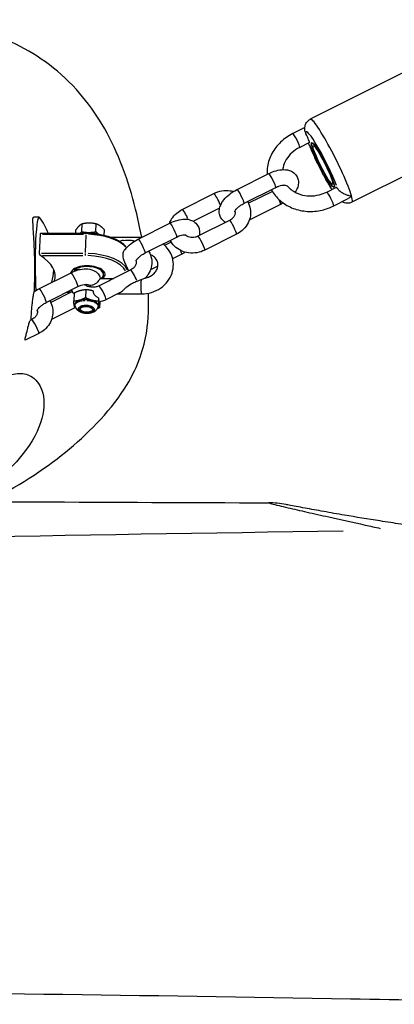
# Model space of a CAD drawing. Units: millimetres. Extents: x -3683 to 4342, y -3635 to 3565.
# Drawn here: x -1317 to -1196, y -432 to -114 of the extents above; entities that cross this region are included whole.
import ezdxf

# ---------------------------------------------------------------- set-up
doc = ezdxf.new("R2010")
doc.units = ezdxf.units.MM
doc.header["$LTSCALE"] = 45
doc.layers.add('SW_Toestellen', color=2, linetype='Continuous')

msp = doc.modelspace()

# ---------------------------------------------------------------- linework, layer by layer
at = {"layer": 'SW_Toestellen'}
for p, q in [((-1181.68, -125.65), (-1223.45, -146.6)), ((-1225.21, -149.29), (-1229.09, -151.23)), ((-1168.23, -152.46), (-1210, -173.42)), ((-1223.74, -154.14), (-1226.85, -155.7)), ((-1247.06, -169.27), (-1236.84, -164.15)), ((-1264.75, -175.7), (-1254.53, -170.57)), ((-1244.82, -173.74), (-1234.6, -168.62)), ((-1235.68, -169.88), (-1243.39, -173.75)), ((-1218.15, -170.11), (-1215.04, -168.55)), ((-1233.03, -174.15), (-1243.13, -179.21)), ((-1215.9, -174.58), (-1211.24, -172.23)), ((-1261.23, -179.53), (-1252.68, -175.24)), ((-1310.95, -178.18), (-1312.7, -178.18)), ((-1297.21, -182.89), (-1297.09, -180.4)), ((-1292.61, -182.89), (-1292.49, -180.4)), ((-1278.97, -185.28), (-1268.75, -180.15)), ((-1249.49, -179.26), (-1259.71, -184.38)), ((-1310.6, -183.74), (-1310.89, -189.9)), ((-1295.81, -183.48), (-1310.38, -183.48)), ((-1309.86, -183.74), (-1296.58, -183.74)), ((-1299.14, -183.48), (-1299.09, -182.3)), ((-1295.86, -184.05), (-1296.12, -189.59)), ((-1289.97, -184.13), (-1289.89, -182.3)), ((-1247.25, -183.72), (-1257.47, -188.85)), ((-1277.98, -184.78), (-1287.73, -184.78)), ((-1276.72, -189.75), (-1266.5, -184.62)), ((-1268.29, -186.24), (-1270.46, -187.33)), ((-1296.87, -189.9), (-1310.15, -189.9)), ((-1309.81, -190.58), (-1296.84, -190.58)), ((-1264.94, -190.15), (-1267.86, -191.62)), ((-1310.87, -201.28), (-1300.65, -196.16)), ((-1290.16, -196.75), (-1290.14, -196.31)), ((-1281.4, -195.26), (-1288, -198.57)), ((-1272.65, -194.02), (-1275.03, -195.22)), ((-1291.23, -197.98), (-1286.81, -197.98)), ((-1308.63, -205.75), (-1298.41, -200.62)), ((-1300.19, -202.25), (-1307.2, -205.76)), ((-1300.74, -202.52), (-1302.19, -202.52)), ((-1300.69, -202.46), (-1301.99, -202.46)), ((-1299.66, -202.75), (-1299.78, -205.24)), ((-1295.86, -201.66), (-1295.97, -204.15)), ((-1284.96, -202.64), (-1289.37, -204.86)), ((-1285.63, -202.98), (-1277.91, -202.98)), ((-1291.77, -204.26), (-1291.81, -205.24)), ((-1291.37, -205.58), (-1291.46, -207.44)), ((-1299.41, -207.45), (-1306.93, -211.22)), ((-1297.4, -208.39), (-1297.81, -208.05)), ((-1294.04, -208.54), (-1293.6, -208.25)), ((-1313.3, -211.26), (-1313.8, -211.52)), ((-1311.06, -215.73), (-1315.44, -217.93))]:
    msp.add_line(p, q, dxfattribs=at)
for centre, radius, start, end in [((-1331.25, -193), 25.2, 22.1997, 35.7341), ((-1331.25, -193), 25.2, 345.6071, 354.8962), ((-1237.03, -300.39), 30, 79.0465, 89.7926)]:
    msp.add_arc(centre, radius, start, end, dxfattribs=at)
for centre, major_axis, ratio, start_param, end_param in [((-1216.72, -160.01), (6.73, -13.41), 0.107616, 0.15708, 2.984513), ((-1227.97, -153.47), (-1.12, 2.23), 0.107616, 3.298672, 6.126106), ((-1219.39, -161.35), (-5.38, 10.73), 0.107616, 3.992365, 6.459195), ((-1224.86, -151.91), (1.12, -2.23), 0.107616, 0, 1.783685), ((-1219.39, -161.35), (-5.38, 10.73), 0.107616, 0.87414, 2.267453), ((-1235.72, -166.38), (1.12, -2.23), 0.107616, 0.15708, 2.984513), ((-1253.41, -172.81), (-1.12, 2.23), 0.107616, 3.981454, 6.162042), ((-1245.94, -171.51), (1.12, -2.23), 0.107616, 0.15708, 2.984513), ((-1217.02, -172.34), (1.12, -2.23), 0.107616, 0.15708, 2.984513), ((-1213.91, -170.78), (-1.12, 2.23), 0.107616, 5.526282, 6.283185), ((-1234.15, -171.91), (1.12, -2.23), 0.107616, 0.062398, 1.185571), ((-1310.95, -193), (0, 14.82), 0.087156, 6.162635, 8.498579), ((-1263.63, -177.94), (-1.12, 2.23), 0.107616, 4.283658, 6.177947), ((-1267.63, -182.39), (1.12, -2.23), 0.107616, 0.15708, 2.984513), ((-1248.37, -181.49), (-1.12, 2.23), 0.107616, 3.298672, 6.126106), ((-1294.62, -185.08), (-3.9, 0.18), 0.473568, 4.063197, 5.337452), ((-1295.81, -183.98), (0, 0.5), 0.087156, 0.05377, 1.021634), ((-1294.85, -189.92), (12.99, -0.61), 0.473568, 0.462459, 1.606364), ((-1277.84, -187.51), (1.12, -2.23), 0.107616, 0.15708, 2.984513), ((-1258.59, -186.62), (1.12, -2.23), 0.107616, 0.15708, 2.984513), ((-1328.17, -196.52), (22.45, -1.06), 0.473568, 6.166239, 6.972227), ((-1296.1, -190.14), (0, 0.5), 0.087156, 1.153944, 2.567661), ((-1295.16, -196.52), (12.49, -0.59), 0.473568, 0.263099, 1.595871), ((-1295.14, -196.08), (12.99, -0.61), 0.473568, 0.236041, 1.594447), ((-1266.06, -187.92), (1.12, -2.23), 0.107616, 0.051526, 0.978999), ((-1295.16, -196.52), (5.49, -0.26), 0.473568, 5.790288, 9.232441), ((-1299.53, -198.39), (1.12, -2.23), 0.107616, 0.15708, 2.984513), ((-1295.14, -196.08), (4.99, -0.24), 0.473568, 2.650517, 2.745625), ((-1295.16, -196.52), (4.99, -0.24), 0.473568, 5.72139, 8.982713), ((-1295.14, -196.08), (4.99, -0.24), 0.473568, 0, 0.491076), ((-1280.27, -197.49), (-1.12, 2.23), 0.107616, 4.104191, 6.168501), ((-1295.34, -200.48), (-2.34, 2.45), 0.210449, 4.398658, 4.656592), ((-1277.91, -200.48), (0, -2.5), 0.087156, 3.835956, 6.154384), ((-1309.75, -203.52), (1.12, -2.23), 0.107616, 0.15708, 2.984513), ((-1290.49, -202.62), (1.12, -2.23), 0.107616, 0.154449, 2.934527), ((-1295.63, -206.64), (3.9, -0.18), 0.473568, 5.946791, 9.761172), ((-1295.99, -204.92), (0, -0.6), 0.087866, 1.36076, 1.782143), ((-1295.69, -207.93), (-2.58, 0.12), 0.473568, 0.071895, 3.069697), ((-1295.68, -207.52), (-2.5, 0.12), 0.473568, 0.082509, 0.567686), ((-1295.68, -207.52), (2.5, -0.12), 0.473568, 5.715499, 6.200676), ((-1312.18, -213.5), (-1.12, 2.23), 0.107616, 3.298672, 6.126106)]:
    msp.add_ellipse(centre, major_axis=major_axis, ratio=ratio, start_param=start_param, end_param=end_param, dxfattribs=at)
for centre, major_axis, ratio in [((-1219.39, -161.35), (3.63, -7.24), 0.107616), ((-1219.39, -161.35), (3.59, -7.15), 0.107616), ((-1219.39, -161.35), (3.14, -6.26), 0.107616), ((-1295.7, -207.96), (2.62, -0.12), 0.473568), ((-1295.7, -207.96), (2, -0.09), 0.473568)]:
    msp.add_ellipse(centre, major_axis=major_axis, ratio=ratio, dxfattribs=at)
for points, knots in [([(-1277.84, -184.71), (-1279.23, -177.25), (-1281.55, -167.73), (-1288.93, -150.27), (-1293.45, -143.05), (-1305.22, -130.13), (-1312.36, -125.22), (-1329.5, -117.23), (-1339.58, -115.16), (-1351.66, -114.52), (-1354.01, -114.49), (-1356.31, -114.54)], [49.705148, 49.705148, 49.705148, 49.705148, 52.021379, 52.021379, 54.198253, 54.198253, 56.705086, 56.705086, 59.945614, 59.945614, 60.748107, 60.748107, 60.748107, 60.748107]), ([(-1225.16, -150.46), (-1225.2, -150.21), (-1225.23, -149.94), (-1225.22, -149.39), (-1225.21, -149.14), (-1225.07, -148.51), (-1224.96, -148.11), (-1224.44, -147.35), (-1224.15, -147.04), (-1223.68, -146.73), (-1223.57, -146.66), (-1223.45, -146.6)], [4.9054136, 4.9054136, 4.9054136, 4.9054136, 5.0180381, 5.0180381, 5.0924023, 5.0924023, 5.1661761, 5.1661761, 5.2122731, 5.2122731, 5.2257798, 5.2257798, 5.2257798, 5.2257798]), ([(-1229.09, -151.23), (-1230.53, -151.96), (-1231.86, -152.89), (-1234.15, -155.07), (-1235.1, -156.32), (-1236.54, -159), (-1237.02, -160.43), (-1237.37, -162.72), (-1237.41, -163.57), (-1237.36, -164.41)], [6.283185, 6.283185, 6.283185, 6.283185, 6.614144, 6.614144, 6.941597, 6.941597, 7.261605, 7.261605, 7.44511, 7.44511, 7.44511, 7.44511]), ([(-1225.16, -150.46), (-1225.15, -150.53), (-1225.13, -150.6), (-1225.07, -150.88), (-1224.98, -151.1), (-1224.86, -151.32), (-1224.86, -151.32), (-1224.86, -151.32)], [-1.3323662, -1.3323662, -1.3323662, -1.3323662, -1.3075212, -1.3075212, -1.2304676, -1.2304676, -1.2301932, -1.2301932, -1.2301932, -1.2301932]), ([(-1216.48, -169.27), (-1216.83, -168.71), (-1217.2, -168.11), (-1218.19, -166.41), (-1218.83, -165.26), (-1220.08, -162.89), (-1220.7, -161.66), (-1221.87, -159.25), (-1222.42, -158.06), (-1223.32, -155.99), (-1223.69, -155.1), (-1224, -154.28)], [2.914589, 2.914589, 2.914589, 2.914589, 3.122856, 3.122856, 3.459536, 3.459536, 3.788877, 3.788877, 4.117766, 4.117766, 4.395378, 4.395378, 4.395378, 4.395378]), ([(-1226.85, -155.7), (-1227.78, -156.17), (-1228.63, -156.75), (-1230.1, -158.09), (-1230.73, -158.85), (-1231.7, -160.48), (-1232.04, -161.34), (-1232.27, -162.43), (-1232.3, -162.66), (-1232.33, -162.88)], [6.283185, 6.283185, 6.283185, 6.283185, 6.58671, 6.58671, 6.893632, 6.893632, 7.209567, 7.209567, 7.291589, 7.291589, 7.291589, 7.291589]), ([(-1236.84, -164.15), (-1236.08, -163.76), (-1235.29, -163.45), (-1233.67, -163.01), (-1232.84, -162.87), (-1231.2, -162.88), (-1230.36, -163.01), (-1229.03, -163.66), (-1228.51, -164.04), (-1227.81, -164.94), (-1227.58, -165.39), (-1227.29, -166.34), (-1227.25, -166.83), (-1227.31, -167.87), (-1227.45, -168.4), (-1227.83, -169.35), (-1228.06, -169.78), (-1228.32, -170.18)], [3.141593, 3.141593, 3.141593, 3.141593, 3.51042, 3.51042, 3.892661, 3.892661, 4.272767, 4.272767, 4.518496, 4.518496, 4.70647, 4.70647, 4.899957, 4.899957, 5.143917, 5.143917, 5.367271, 5.367271, 5.367271, 5.367271]), ([(-1234.6, -168.62), (-1234.25, -168.44), (-1233.9, -168.29), (-1233.24, -168.07), (-1232.93, -167.99), (-1232.42, -167.89), (-1232.21, -167.88), (-1231.91, -167.88), (-1231.81, -167.89), (-1231.74, -167.9), (-1231.72, -167.91), (-1231.72, -167.91)], [3.141593, 3.141593, 3.141593, 3.141593, 3.404652, 3.404652, 3.656434, 3.656434, 3.885638, 3.885638, 4.08692, 4.08692, 4.169255, 4.169255, 4.169255, 4.169255]), ([(-1230.51, -168.5), (-1230.54, -168.46), (-1230.58, -168.43), (-1230.75, -168.28), (-1230.93, -168.19), (-1231.32, -168.04), (-1231.51, -167.97), (-1231.72, -167.91)], [0.0569705, 0.0569705, 0.0569705, 0.0569705, 0.0824356, 0.0824356, 0.1639285, 0.1639285, 0.2333638, 0.2333638, 0.2333638, 0.2333638]), ([(-1254.53, -170.57), (-1253.73, -170.17), (-1252.87, -169.89), (-1251.1, -169.59), (-1250.19, -169.57), (-1248.93, -169.73), (-1248.56, -169.81), (-1248.19, -169.91)], [0, 0, 0, 0, 0.3395717, 0.3395717, 0.6799468, 0.6799468, 0.8240505, 0.8240505, 0.8240505, 0.8240505]), ([(-1250.77, -179.9), (-1251.22, -179.65), (-1251.64, -179.3), (-1252.29, -178.49), (-1252.52, -178.03), (-1252.8, -177.08), (-1252.85, -176.59), (-1252.79, -175.55), (-1252.65, -175.02), (-1252.17, -173.82), (-1251.78, -173.2), (-1250.78, -171.94), (-1250.14, -171.33), (-1248.77, -170.25), (-1248.03, -169.78), (-1247.2, -169.34), (-1247.13, -169.31), (-1247.06, -169.27)], [1.1667, 1.1667, 1.1667, 1.1667, 1.376904, 1.376904, 1.564877, 1.564877, 1.758365, 1.758365, 2.002325, 2.002325, 2.345668, 2.345668, 2.735862, 2.735862, 3.10865, 3.10865, 3.141593, 3.141593, 3.141593, 3.141593]), ([(-1236, -169.32), (-1235.88, -169.55), (-1235.75, -169.78), (-1234.87, -171.2), (-1233.92, -172.28), (-1231.67, -174.1), (-1230.36, -174.84), (-1227.52, -175.92), (-1225.98, -176.24), (-1222.82, -176.43), (-1221.2, -176.29), (-1218.34, -175.62), (-1217.09, -175.17), (-1215.9, -174.58)], [7.819362, 7.819362, 7.819362, 7.819362, 7.87683, 7.87683, 8.183977, 8.183977, 8.499551, 8.499551, 8.823862, 8.823862, 9.153506, 9.153506, 9.424778, 9.424778, 9.424778, 9.424778]), ([(-1230.51, -168.5), (-1230.14, -168.89), (-1229.73, -169.26), (-1228.51, -170.14), (-1227.62, -170.58), (-1225.7, -171.18), (-1224.68, -171.34), (-1222.61, -171.38), (-1221.56, -171.26), (-1219.71, -170.79), (-1218.91, -170.49), (-1218.15, -170.11)], [8.046969, 8.046969, 8.046969, 8.046969, 8.238865, 8.238865, 8.561701, 8.561701, 8.871438, 8.871438, 9.175851, 9.175851, 9.424778, 9.424778, 9.424778, 9.424778]), ([(-1214.56, -169.07), (-1214.51, -169.16), (-1214.43, -169.26), (-1214.21, -169.51), (-1214.03, -169.68), (-1213.59, -170.02), (-1213.33, -170.2), (-1212.7, -170.58), (-1212.33, -170.76), (-1211.65, -171.04), (-1211.33, -171.14), (-1210.73, -171.28), (-1210.44, -171.32), (-1210.16, -171.33), (-1210.16, -171.33), (-1210.15, -171.33)], [-0.5723008, -0.5723008, -0.5723008, -0.5723008, -0.5251744, -0.5251744, -0.4460676, -0.4460676, -0.3504565, -0.3504565, -0.2237178, -0.2237178, -0.1133492, -0.1133492, 0, 0, 0.0010005, 0.0010005, 0.0010005, 0.0010005]), ([(-1210.15, -171.33), (-1210.16, -171.33), (-1210.16, -171.34), (-1210.36, -171.58), (-1210.58, -171.8), (-1210.95, -172.07), (-1211.09, -172.16), (-1211.24, -172.23)], [-1.8368862, -1.8368862, -1.8368862, -1.8368862, -1.8358857, -1.8358857, -1.7225364, -1.7225364, -1.6580455, -1.6580455, -1.6580455, -1.6580455]), ([(-1247.83, -176.45), (-1247.83, -176.45), (-1247.83, -176.45), (-1247.83, -176.43), (-1247.81, -176.37), (-1247.72, -176.19), (-1247.65, -176.06), (-1247.43, -175.76), (-1247.29, -175.58), (-1246.91, -175.18), (-1246.67, -174.96), (-1246.12, -174.53), (-1245.8, -174.3), (-1245.26, -173.97), (-1245.04, -173.85), (-1244.82, -173.74)], [1.850747, 1.850747, 1.850747, 1.850747, 1.888651, 1.888651, 2.07216, 2.07216, 2.264578, 2.264578, 2.480115, 2.480115, 2.719721, 2.719721, 2.976658, 2.976658, 3.141593, 3.141593, 3.141593, 3.141593]), ([(-1243.71, -173.18), (-1243.57, -173.4), (-1243.45, -173.62), (-1243.01, -174.55), (-1242.8, -175.31), (-1242.65, -176.86), (-1242.71, -177.65), (-1243.07, -179.18), (-1243.39, -179.93), (-1244.26, -181.34), (-1244.82, -181.98), (-1246, -183), (-1246.61, -183.4), (-1247.25, -183.72)], [1.548777, 1.548777, 1.548777, 1.548777, 1.645382, 1.645382, 1.941825, 1.941825, 2.238503, 2.238503, 2.545842, 2.545842, 2.868201, 2.868201, 3.141593, 3.141593, 3.141593, 3.141593]), ([(-1232.16, -173.67), (-1232.38, -173.8), (-1232.6, -173.92), (-1232.9, -174.08), (-1232.97, -174.11), (-1233.03, -174.15)], [6.1402911, 6.1402911, 6.1402911, 6.1402911, 6.2502431, 6.2502431, 6.2831853, 6.2831853, 6.2831853, 6.2831853]), ([(-1210, -173.42), (-1210.32, -173.58), (-1210.67, -173.68), (-1211.35, -173.77), (-1211.67, -173.75), (-1212.27, -173.65), (-1212.53, -173.56), (-1212.93, -173.38), (-1213.07, -173.3), (-1213.2, -173.22)], [2.0841872, 2.0841872, 2.0841872, 2.0841872, 2.1213934, 2.1213934, 2.1623272, 2.1623272, 2.2137121, 2.2137121, 2.257808, 2.257808, 2.257808, 2.257808]), ([(-1268.87, -180.21), (-1268.69, -179.72), (-1268.46, -179.25), (-1267.74, -178.09), (-1267.18, -177.44), (-1266, -176.42), (-1265.39, -176.02), (-1264.75, -175.7)], [5.4879719, 5.4879719, 5.4879719, 5.4879719, 5.687435, 5.687435, 6.0097938, 6.0097938, 6.2831853, 6.2831853, 6.2831853, 6.2831853]), ([(-1247.76, -176.27), (-1247.67, -176.58), (-1247.67, -176.92), (-1247.83, -177.56), (-1247.96, -177.86), (-1248.33, -178.37), (-1248.54, -178.6), (-1249.01, -178.98), (-1249.24, -179.13), (-1249.49, -179.26)], [1.7921, 1.7921, 1.7921, 1.7921, 2.255966, 2.255966, 2.607153, 2.607153, 2.901046, 2.901046, 3.141593, 3.141593, 3.141593, 3.141593]), ([(-1312.45, -202.21), (-1312.43, -201.39), (-1312.41, -200.49), (-1312.35, -197.81), (-1312.33, -195.92), (-1312.35, -192.12), (-1312.4, -190.25), (-1312.54, -186.8), (-1312.63, -185.23), (-1312.8, -182.59), (-1312.87, -181.5), (-1312.96, -179.54), (-1312.96, -178.8), (-1312.85, -178.33), (-1312.82, -178.26), (-1312.77, -178.19), (-1312.74, -178.18), (-1312.71, -178.18), (-1312.71, -178.18), (-1312.7, -178.18)], [-8.387248, -8.387248, -8.387248, -8.387248, -8.069564, -8.069564, -7.487713, -7.487713, -6.926653, -6.926653, -6.398127, -6.398127, -5.91474, -5.91474, -5.324486, -5.324486, -5.157514, -5.157514, -5.066044, -5.066044, -5.047524, -5.047524, -5.047524, -5.047524]), ([(-1268.75, -180.15), (-1267.98, -179.77), (-1267.19, -179.46), (-1265.57, -179.01), (-1264.75, -178.88), (-1263.1, -178.88), (-1262.26, -179.01), (-1260.93, -179.67), (-1260.42, -180.05), (-1259.71, -180.94), (-1259.48, -181.39), (-1259.2, -182.34), (-1259.15, -182.83), (-1259.2, -183.6), (-1259.24, -183.9), (-1259.32, -184.18)], [3.141593, 3.141593, 3.141593, 3.141593, 3.51042, 3.51042, 3.892661, 3.892661, 4.272767, 4.272767, 4.518496, 4.518496, 4.70647, 4.70647, 4.899957, 4.899957, 5.030138, 5.030138, 5.030138, 5.030138]), ([(-1310.38, -183.48), (-1310.42, -183.48), (-1310.45, -183.49), (-1310.51, -183.52), (-1310.54, -183.55), (-1310.58, -183.63), (-1310.6, -183.69), (-1310.6, -183.74)], [0.11097509, 0.11097509, 0.11097509, 0.11097509, 0.12899578, 0.12899578, 0.14770303, 0.14770303, 0.16641029, 0.16641029, 0.16641029, 0.16641029]), ([(-1282.75, -187.97), (-1283.09, -187.53), (-1283.52, -187.1), (-1284.82, -186.1), (-1285.79, -185.55), (-1288.01, -184.64), (-1289.25, -184.27), (-1291.86, -183.73), (-1293.24, -183.57), (-1295.01, -183.49), (-1295.41, -183.48), (-1295.81, -183.48)], [4.992535, 4.992535, 4.992535, 4.992535, 5.207064, 5.207064, 5.536684, 5.536684, 5.864492, 5.864492, 6.189894, 6.189894, 6.283185, 6.283185, 6.283185, 6.283185]), ([(-1266.5, -184.62), (-1266.15, -184.44), (-1265.8, -184.3), (-1265.14, -184.07), (-1264.83, -183.99), (-1264.32, -183.9), (-1264.11, -183.88), (-1263.81, -183.88), (-1263.71, -183.89), (-1263.63, -183.91), (-1263.62, -183.91), (-1263.62, -183.91)], [3.141593, 3.141593, 3.141593, 3.141593, 3.404652, 3.404652, 3.656434, 3.656434, 3.885638, 3.885638, 4.08692, 4.08692, 4.185179, 4.185179, 4.185179, 4.185179]), ([(-1259.71, -184.38), (-1260, -184.53), (-1260.31, -184.64), (-1260.94, -184.78), (-1261.26, -184.82), (-1261.89, -184.81), (-1262.19, -184.77), (-1262.76, -184.62), (-1263.02, -184.51), (-1263.49, -184.23), (-1263.69, -184.06), (-1263.84, -183.88)], [3.141593, 3.141593, 3.141593, 3.141593, 3.413787, 3.413787, 3.684966, 3.684966, 3.958722, 3.958722, 4.241757, 4.241757, 4.549738, 4.549738, 4.549738, 4.549738]), ([(-1283.7, -185.71), (-1283.74, -185.72), (-1283.78, -185.73), (-1284.23, -185.8), (-1284.64, -185.9), (-1285.04, -186.02)], [-0.3146235, -0.3146235, -0.3146235, -0.3146235, -0.3029578, -0.3029578, -0.1794402, -0.1794402, -0.1794402, -0.1794402]), ([(-1283.73, -189.32), (-1283.57, -189.08), (-1283.4, -188.84), (-1282.68, -187.95), (-1282.05, -187.34), (-1280.67, -186.26), (-1279.94, -185.78), (-1279.1, -185.35), (-1279.03, -185.31), (-1278.97, -185.28)], [2.2110015, 2.2110015, 2.2110015, 2.2110015, 2.3456677, 2.3456677, 2.7358623, 2.7358623, 3.1086505, 3.1086505, 3.1415927, 3.1415927, 3.1415927, 3.1415927]), ([(-1283.7, -185.71), (-1282.87, -185.59), (-1282.03, -185.58), (-1280.83, -185.74), (-1280.46, -185.81), (-1280.1, -185.91)], [0.3635826, 0.3635826, 0.3635826, 0.3635826, 0.6799468, 0.6799468, 0.8240505, 0.8240505, 0.8240505, 0.8240505]), ([(-1277.91, -202.98), (-1276.83, -202.98), (-1275.74, -202.82), (-1273.67, -202.19), (-1272.68, -201.72), (-1270.92, -200.52), (-1270.13, -199.79), (-1268.87, -198.15), (-1268.38, -197.25), (-1267.75, -195.36), (-1267.6, -194.38), (-1267.65, -192.47), (-1267.83, -191.53), (-1268.51, -189.75), (-1269, -188.93), (-1270.03, -187.71), (-1270.49, -187.27), (-1271, -186.87)], [3.141593, 3.141593, 3.141593, 3.141593, 3.476957, 3.476957, 3.812508, 3.812508, 4.143622, 4.143622, 4.465129, 4.465129, 4.774399, 4.774399, 5.075527, 5.075527, 5.377638, 5.377638, 5.579664, 5.579664, 5.579664, 5.579664]), ([(-1257.47, -188.85), (-1258.27, -189.25), (-1259.13, -189.54), (-1260.9, -189.84), (-1261.81, -189.86), (-1263.57, -189.63), (-1264.42, -189.38), (-1265.97, -188.63), (-1266.67, -188.14), (-1267.81, -187), (-1268.27, -186.36), (-1268.61, -185.67)], [3.141593, 3.141593, 3.141593, 3.141593, 3.481164, 3.481164, 3.821539, 3.821539, 4.156664, 4.156664, 4.47969, 4.47969, 4.772893, 4.772893, 4.772893, 4.772893]), ([(-1310.89, -189.9), (-1310.89, -189.95), (-1310.88, -190.02), (-1310.85, -190.14), (-1310.83, -190.21), (-1310.77, -190.33), (-1310.72, -190.39), (-1310.63, -190.5), (-1310.58, -190.55), (-1310.53, -190.58)], [0.33280761, 0.33280761, 0.33280761, 0.33280761, 0.35151486, 0.35151486, 0.37022211, 0.37022211, 0.39330034, 0.39330034, 0.41637857, 0.41637857, 0.41637857, 0.41637857]), ([(-1283.73, -189.32), (-1283.73, -189.33), (-1283.73, -189.33), (-1283.81, -189.47), (-1283.88, -189.64), (-1283.95, -190.07), (-1283.96, -190.34), (-1283.92, -190.93), (-1283.86, -191.27), (-1283.68, -191.96), (-1283.56, -192.33), (-1283.23, -193.14), (-1283.02, -193.58), (-1282.63, -194.38), (-1282.48, -194.7), (-1282.27, -195.22), (-1282.21, -195.45), (-1282.16, -195.65)], [-1.453469, -1.453469, -1.453469, -1.453469, -1.449899, -1.449899, -1.323995, -1.323995, -1.186953, -1.186953, -1.033044, -1.033044, -0.865669, -0.865669, -0.676736, -0.676736, -0.52104, -0.52104, -0.390737, -0.390737, -0.390737, -0.390737]), ([(-1279.73, -192.46), (-1279.73, -192.46), (-1279.73, -192.46), (-1279.73, -192.43), (-1279.71, -192.37), (-1279.62, -192.19), (-1279.55, -192.07), (-1279.34, -191.77), (-1279.19, -191.58), (-1278.81, -191.19), (-1278.57, -190.97), (-1278.02, -190.53), (-1277.71, -190.31), (-1277.16, -189.98), (-1276.94, -189.86), (-1276.72, -189.75)], [1.850747, 1.850747, 1.850747, 1.850747, 1.888651, 1.888651, 2.07216, 2.07216, 2.264578, 2.264578, 2.480115, 2.480115, 2.719721, 2.719721, 2.976658, 2.976658, 3.141593, 3.141593, 3.141593, 3.141593]), ([(-1276.74, -197.86), (-1276.62, -197.84), (-1276.51, -197.81), (-1275.9, -197.66), (-1275.43, -197.47), (-1274.57, -196.98), (-1274.18, -196.69), (-1273.52, -196.03), (-1273.25, -195.66), (-1272.83, -194.87), (-1272.7, -194.45), (-1272.59, -193.56), (-1272.63, -193.1), (-1272.9, -192.2), (-1273.15, -191.75), (-1273.8, -191.01), (-1274.19, -190.69), (-1274.79, -190.36), (-1274.93, -190.29), (-1275.09, -190.22)], [3.363756, 3.363756, 3.363756, 3.363756, 3.430704, 3.430704, 3.719366, 3.719366, 4.011401, 4.011401, 4.313764, 4.313764, 4.640744, 4.640744, 5.011702, 5.011702, 5.397745, 5.397745, 5.73399, 5.73399, 5.837605, 5.837605, 5.837605, 5.837605]), ([(-1275.61, -189.19), (-1275.48, -189.4), (-1275.36, -189.63), (-1274.92, -190.56), (-1274.71, -191.32), (-1274.55, -192.87), (-1274.61, -193.65), (-1274.97, -195.19), (-1275.29, -195.94), (-1275.98, -197.06), (-1276.29, -197.47), (-1276.64, -197.84)], [1.548777, 1.548777, 1.548777, 1.548777, 1.645382, 1.645382, 1.941825, 1.941825, 2.238503, 2.238503, 2.545842, 2.545842, 2.741001, 2.741001, 2.741001, 2.741001]), ([(-1263.8, -189.52), (-1264.11, -189.71), (-1264.42, -189.88), (-1264.8, -190.08), (-1264.87, -190.12), (-1264.94, -190.15)], [6.0970152, 6.0970152, 6.0970152, 6.0970152, 6.2502431, 6.2502431, 6.2831853, 6.2831853, 6.2831853, 6.2831853]), ([(-1279.66, -192.28), (-1279.58, -192.59), (-1279.57, -192.93), (-1279.73, -193.57), (-1279.87, -193.86), (-1280.23, -194.38), (-1280.45, -194.61), (-1280.91, -194.98), (-1281.14, -195.13), (-1281.4, -195.26)], [1.7921, 1.7921, 1.7921, 1.7921, 2.255966, 2.255966, 2.607153, 2.607153, 2.901046, 2.901046, 3.141593, 3.141593, 3.141593, 3.141593]), ([(-1300.53, -195.77), (-1300.58, -195.82), (-1300.62, -195.88), (-1300.67, -195.96), (-1300.68, -195.99), (-1300.7, -196.02)], [1.45420465, 1.45420465, 1.45420465, 1.45420465, 1.49083421, 1.49083421, 1.50929646, 1.50929646, 1.50929646, 1.50929646]), ([(-1300.65, -196.16), (-1299.88, -195.77), (-1299.09, -195.46), (-1297.47, -195.01), (-1296.65, -194.88), (-1295, -194.89), (-1294.16, -195.02), (-1292.83, -195.67), (-1292.32, -196.05), (-1291.61, -196.94), (-1291.38, -197.4), (-1291.23, -197.9), (-1291.22, -197.94), (-1291.21, -197.98)], [3.141593, 3.141593, 3.141593, 3.141593, 3.51042, 3.51042, 3.892661, 3.892661, 4.272767, 4.272767, 4.518496, 4.518496, 4.70647, 4.70647, 4.721439, 4.721439, 4.721439, 4.721439]), ([(-1299.7, -194.95), (-1299.9, -195.11), (-1300.12, -195.31), (-1300.39, -195.6), (-1300.46, -195.69), (-1300.53, -195.77)], [-2.5123466, -2.5123466, -2.5123466, -2.5123466, -2.3699588, -2.3699588, -2.3127322, -2.3127322, -2.3127322, -2.3127322]), ([(-1297.86, -195.13), (-1298.05, -195.12), (-1298.25, -195.12), (-1298.76, -195.13), (-1299.15, -195.18), (-1299.51, -195.26), (-1299.57, -195.28), (-1299.62, -195.29)], [1.1454913, 1.1454913, 1.1454913, 1.1454913, 1.1984598, 1.1984598, 1.3014517, 1.3014517, 1.321429, 1.321429, 1.321429, 1.321429]), ([(-1298.41, -200.62), (-1298.06, -200.45), (-1297.7, -200.3), (-1297.04, -200.07), (-1296.73, -200), (-1296.22, -199.9), (-1296.01, -199.89), (-1295.71, -199.88), (-1295.61, -199.9), (-1295.54, -199.91), (-1295.52, -199.92), (-1295.52, -199.92)], [3.141593, 3.141593, 3.141593, 3.141593, 3.404652, 3.404652, 3.656434, 3.656434, 3.885638, 3.885638, 4.08692, 4.08692, 4.185179, 4.185179, 4.185179, 4.185179]), ([(-1294.13, -200.77), (-1294.26, -200.75), (-1294.4, -200.74), (-1294.7, -200.7), (-1294.87, -200.68), (-1295.21, -200.6), (-1295.37, -200.54), (-1295.74, -200.37), (-1295.91, -200.25), (-1296.13, -200.05), (-1296.19, -199.98), (-1296.25, -199.91)], [-6.1795896, -6.1795896, -6.1795896, -6.1795896, -6.1149147, -6.1149147, -6.0378115, -6.0378115, -5.9594473, -5.9594473, -5.8532589, -5.8532589, -5.8069985, -5.8069985, -5.8069985, -5.8069985]), ([(-1295.52, -199.92), (-1295.36, -199.97), (-1295.19, -200.02), (-1294.91, -200.08), (-1294.8, -200.1), (-1294.7, -200.12)], [1.01973005, 1.01973005, 1.01973005, 1.01973005, 1.07627086, 1.07627086, 1.10972934, 1.10972934, 1.10972934, 1.10972934]), ([(-1294.7, -200.12), (-1294.41, -200.16), (-1294.13, -200.15), (-1293.49, -200.05), (-1293.18, -199.93), (-1292.64, -199.62), (-1292.4, -199.43), (-1291.99, -199.03), (-1291.83, -198.84), (-1291.57, -198.48), (-1291.47, -198.32), (-1291.32, -198.08), (-1291.27, -198), (-1291.24, -197.98), (-1291.23, -197.98), (-1291.23, -197.98)], [-1.1470051, -1.1470051, -1.1470051, -1.1470051, -1.0871122, -1.0871122, -1.0129859, -1.0129859, -0.9391909, -0.9391909, -0.8716489, -0.8716489, -0.8036456, -0.8036456, -0.7314482, -0.7314482, -0.7184294, -0.7184294, -0.7184294, -0.7184294]), ([(-1288, -198.57), (-1288.01, -198.58), (-1288.03, -198.59), (-1288.62, -198.89), (-1289.25, -199.22), (-1290.4, -199.8), (-1291, -200.09), (-1291.6, -200.38)], [0.7719888, 0.7719888, 0.7719888, 0.7719888, 0.7769858, 0.7769858, 0.9773642, 0.9773642, 1.1654114, 1.1654114, 1.1654114, 1.1654114]), ([(-1284.96, -202.64), (-1284.84, -202.58), (-1284.73, -202.52), (-1284.45, -202.33), (-1284.24, -202.15), (-1283.84, -201.79), (-1283.62, -201.57), (-1283.14, -201.11), (-1282.88, -200.87), (-1282.06, -200.2), (-1281.44, -199.82), (-1280.37, -199.29), (-1279.87, -199.07), (-1279.35, -198.88)], [2.5983914, 2.5983914, 2.5983914, 2.5983914, 2.6441413, 2.6441413, 2.7284194, 2.7284194, 2.8286086, 2.8286086, 2.9287978, 2.9287978, 3.1291761, 3.1291761, 3.2876724, 3.2876724, 3.2876724, 3.2876724]), ([(-1279.35, -198.88), (-1279.07, -198.78), (-1278.8, -198.67), (-1278.36, -198.5), (-1278.18, -198.43), (-1278.03, -198.37)], [-0.1741861, -0.1741861, -0.1741861, -0.1741861, -0.1039724, -0.1039724, -0.0536123, -0.0536123, -0.0536123, -0.0536123]), ([(-1278.03, -198.37), (-1277.8, -198.28), (-1277.59, -198.19), (-1277.2, -198.03), (-1277.03, -197.96), (-1276.84, -197.89), (-1276.78, -197.87), (-1276.74, -197.86)], [0.100937, 0.100937, 0.100937, 0.100937, 0.1949639, 0.1949639, 0.308214, 0.308214, 0.3701421, 0.3701421, 0.3701421, 0.3701421]), ([(-1327.84, -270.01), (-1318.13, -265.44), (-1309.53, -259.77), (-1295.66, -248.52), (-1288.48, -241.42), (-1279.3, -227.21), (-1277.39, -221.51), (-1275.9, -213.13), (-1275.45, -208.88), (-1275.7, -202.75)], [23.20239, 23.20239, 23.20239, 23.20239, 30.605913, 30.605913, 37.707965, 37.707965, 43.740944, 43.740944, 47.14033, 47.14033, 47.14033, 47.14033]), ([(-1313.54, -211.38), (-1313.53, -211.1), (-1313.52, -210.74), (-1313.43, -209.28), (-1313.38, -208.59), (-1313.28, -207.39), (-1313.22, -206.79), (-1313.12, -205.88), (-1313.06, -205.41), (-1312.95, -204.56), (-1312.91, -204.2), (-1312.82, -203.58), (-1312.78, -203.33), (-1312.7, -202.91), (-1312.67, -202.75), (-1312.61, -202.46), (-1312.57, -202.35), (-1312.54, -202.28), (-1312.53, -202.26), (-1312.52, -202.26), (-1312.52, -202.25), (-1312.52, -202.25)], [-2.270811, -2.270811, -2.270811, -2.270811, -2.178951, -2.178951, -1.990074, -1.990074, -1.757802, -1.757802, -1.538594, -1.538594, -1.376247, -1.376247, -1.251113, -1.251113, -1.151847, -1.151847, -1.040183, -1.040183, -1.006979, -1.006979, -1.001194, -1.001194, -1.001194, -1.001194]), ([(-1312.52, -202.25), (-1312.05, -201.94), (-1311.57, -201.65), (-1311, -201.35), (-1310.94, -201.32), (-1310.87, -201.28)], [2.8665434, 2.8665434, 2.8665434, 2.8665434, 3.1086505, 3.1086505, 3.1415927, 3.1415927, 3.1415927, 3.1415927]), ([(-1293.5, -202.03), (-1293.5, -202.06), (-1293.5, -202.08), (-1293.52, -202.31), (-1293.47, -202.56), (-1293.28, -203.01), (-1293.09, -203.28), (-1292.65, -203.74), (-1292.3, -203.99), (-1291.92, -204.19), (-1291.85, -204.22), (-1291.77, -204.26)], [0.6585739, 0.6585739, 0.6585739, 0.6585739, 0.6684127, 0.6684127, 0.7359938, 0.7359938, 0.8198, 0.8198, 0.9267518, 0.9267518, 0.9525634, 0.9525634, 0.9525634, 0.9525634]), ([(-1292.28, -200.65), (-1292.36, -200.67), (-1292.44, -200.7), (-1292.78, -200.77), (-1293.04, -200.81), (-1293.29, -200.82)], [3.342867, 3.342867, 3.342867, 3.342867, 3.4137868, 3.4137868, 3.6307588, 3.6307588, 3.6307588, 3.6307588]), ([(-1311.64, -208.46), (-1311.64, -208.46), (-1311.64, -208.46), (-1311.63, -208.44), (-1311.61, -208.38), (-1311.52, -208.2), (-1311.45, -208.07), (-1311.24, -207.77), (-1311.09, -207.59), (-1310.71, -207.19), (-1310.47, -206.97), (-1309.92, -206.53), (-1309.61, -206.31), (-1309.06, -205.98), (-1308.85, -205.86), (-1308.63, -205.75)], [8.133932, 8.133932, 8.133932, 8.133932, 8.171837, 8.171837, 8.355345, 8.355345, 8.547764, 8.547764, 8.763301, 8.763301, 9.002906, 9.002906, 9.259844, 9.259844, 9.424778, 9.424778, 9.424778, 9.424778]), ([(-1307.51, -205.19), (-1307.38, -205.41), (-1307.26, -205.63), (-1306.82, -206.56), (-1306.61, -207.32), (-1306.45, -208.87), (-1306.51, -209.66), (-1306.88, -211.19), (-1307.19, -211.94), (-1308.06, -213.34), (-1308.62, -213.99), (-1309.81, -215.01), (-1310.41, -215.41), (-1311.06, -215.73)], [1.548777, 1.548777, 1.548777, 1.548777, 1.645382, 1.645382, 1.941825, 1.941825, 2.238503, 2.238503, 2.545842, 2.545842, 2.868201, 2.868201, 3.141593, 3.141593, 3.141593, 3.141593]), ([(-1299.4, -206.79), (-1299.42, -206.58), (-1299.36, -206.38), (-1299.02, -205.86), (-1298.59, -205.58), (-1297.5, -205.2), (-1296.88, -205.09), (-1296.24, -205.07)], [2.0508087, 2.0508087, 2.0508087, 2.0508087, 2.2005291, 2.2005291, 2.4529907, 2.4529907, 2.6796295, 2.6796295, 2.6796295, 2.6796295]), ([(-1295.59, -205.07), (-1295.46, -205.07), (-1295.33, -205.08), (-1294.81, -205.13), (-1294.43, -205.2), (-1293.77, -205.36), (-1293.47, -205.46), (-1292.84, -205.74), (-1292.53, -205.94), (-1292.08, -206.36), (-1291.94, -206.6), (-1291.88, -206.93), (-1291.88, -207.03), (-1291.89, -207.12)], [0.0391878, 0.0391878, 0.0391878, 0.0391878, 0.0841098, 0.0841098, 0.2186854, 0.2186854, 0.3364276, 0.3364276, 0.5046414, 0.5046414, 0.6728551, 0.6728551, 0.7445687, 0.7445687, 0.7445687, 0.7445687]), ([(-1291.77, -204.26), (-1291.76, -204.41), (-1291.75, -204.55), (-1291.73, -204.91), (-1291.7, -205.15), (-1291.68, -205.31), (-1291.66, -205.46), (-1291.63, -205.57), (-1291.59, -205.62), (-1291.58, -205.63), (-1291.57, -205.62)], [-0.1381585, -0.1381585, -0.1381585, -0.1381585, -0.0927376, -0.0927376, 0, 0, 0, 0.0919999, 0.0919999, 0.1235711, 0.1235711, 0.1235711, 0.1235711]), ([(-1311.56, -208.28), (-1311.48, -208.59), (-1311.47, -208.93), (-1311.64, -209.57), (-1311.77, -209.86), (-1312.13, -210.38), (-1312.35, -210.61), (-1312.81, -210.99), (-1313.04, -211.14), (-1313.3, -211.26)], [8.075285, 8.075285, 8.075285, 8.075285, 8.539151, 8.539151, 8.890339, 8.890339, 9.184231, 9.184231, 9.424778, 9.424778, 9.424778, 9.424778]), ([(-1299.38, -206.93), (-1299.31, -207.19), (-1299.21, -207.42), (-1298.93, -207.86), (-1298.75, -208.06), (-1298.31, -208.45), (-1298.03, -208.61), (-1297.37, -208.93), (-1296.98, -209.04), (-1296.17, -209.2), (-1295.77, -209.23), (-1294.97, -209.21), (-1294.58, -209.17), (-1293.78, -208.98), (-1293.38, -208.83), (-1292.83, -208.47), (-1292.67, -208.35), (-1292.3, -207.98), (-1292.09, -207.7), (-1291.94, -207.32), (-1291.94, -207.3), (-1291.93, -207.28)], [4.757951, 4.757951, 4.757951, 4.757951, 4.930707, 4.930707, 5.147776, 5.147776, 5.46268, 5.46268, 5.896511, 5.896511, 6.319558, 6.319558, 6.735814, 6.735814, 7.175306, 7.175306, 7.344411, 7.344411, 7.598597, 7.598597, 7.610185, 7.610185, 7.610185, 7.610185]), ([(-1293.12, -207.94), (-1293.14, -207.81), (-1293.21, -207.68), (-1293.42, -207.43), (-1293.57, -207.31), (-1293.93, -207.11), (-1294.14, -207.01), (-1294.62, -206.87), (-1294.88, -206.81), (-1295.42, -206.73), (-1295.69, -206.72), (-1296.24, -206.72), (-1296.51, -206.75), (-1297.01, -206.84), (-1297.25, -206.9), (-1297.65, -207.06), (-1297.82, -207.16), (-1298.08, -207.37), (-1298.18, -207.49), (-1298.24, -207.64), (-1298.25, -207.67), (-1298.26, -207.7)], [1.566328, 1.566328, 1.566328, 1.566328, 1.898566, 1.898566, 2.216585, 2.216585, 2.533563, 2.533563, 2.851506, 2.851506, 3.169971, 3.169971, 3.488481, 3.488481, 3.806569, 3.806569, 4.123738, 4.123738, 4.440972, 4.440972, 4.518622, 4.518622, 4.518622, 4.518622]), ([(-1315.44, -217.93), (-1315.44, -217.93), (-1315.44, -217.93), (-1315.44, -217.93), (-1315.45, -217.93), (-1315.45, -217.93), (-1315.46, -217.93), (-1315.46, -217.92), (-1315.47, -217.91), (-1315.48, -217.86), (-1315.47, -217.8), (-1315.45, -217.6), (-1315.43, -217.47), (-1315.36, -217.11), (-1315.31, -216.87), (-1315.16, -216.24), (-1315.06, -215.82), (-1314.81, -214.84), (-1314.67, -214.29), (-1314.43, -213.37), (-1314.32, -212.99), (-1314.14, -212.39), (-1314.07, -212.16), (-1313.94, -211.78), (-1313.88, -211.64), (-1313.83, -211.54), (-1313.82, -211.53), (-1313.8, -211.52), (-1313.8, -211.52), (-1313.8, -211.52)], [-1.761344, -1.761344, -1.761344, -1.761344, -1.757534, -1.757534, -1.744354, -1.744354, -1.729984, -1.729984, -1.707055, -1.707055, -1.640923, -1.640923, -1.564937, -1.564937, -1.466186, -1.466186, -1.321313, -1.321313, -1.148037, -1.148037, -1.008886, -1.008886, -0.905191, -0.905191, -0.796213, -0.796213, -0.767078, -0.767078, -0.757933, -0.757933, -0.757933, -0.757933]), ([(-1379.02, -269.75), (-1375.28, -267.94), (-1372.02, -266.07), (-1356.63, -256.59), (-1345.77, -246.77), (-1331.57, -235.23), (-1327.42, -232.22), (-1321.65, -229.38), (-1319.66, -228.77), (-1316.3, -228.56), (-1314.88, -228.84), (-1312.09, -230.39), (-1310.81, -231.91), (-1308.39, -238.94), (-1309.61, -246.57), (-1321.03, -260.6), (-1327.5, -265.85), (-1334.95, -269.97)], [-39.368867, -39.368867, -39.368867, -39.368867, -37.790824, -37.790824, -30.527145, -30.527145, -26.469501, -26.469501, -23.953599, -23.953599, -21.739232, -21.739232, -18.924533, -18.924533, -12.577652, -12.577652, -8.431531, -8.431531, -8.431531, -8.431531]), ([(-1236.65, -270.48), (-1236.47, -270.53), (-1236.21, -270.6), (-1235.28, -270.85), (-1234.47, -271.05), (-1232.66, -271.5), (-1231.68, -271.74), (-1228.76, -272.43), (-1226.67, -272.91), (-1222.26, -273.9), (-1219.93, -274.42), (-1213.76, -275.78), (-1209.8, -276.65), (-1204.11, -277.92), (-1202.49, -278.28), (-1200.86, -278.65)], [-54.508703, -54.508703, -54.508703, -54.508703, -54.236681, -54.236681, -53.71553, -53.71553, -53.220613, -53.220613, -52.339806, -52.339806, -51.458995, -51.458995, -50.089797, -50.089797, -49.556261, -49.556261, -49.556261, -49.556261]), ([(-1060.81, -286.66), (-1062.49, -286.67), (-1064.16, -286.68), (-1075.96, -286.7), (-1086.09, -286.54), (-1101.97, -286), (-1107.73, -285.75), (-1117.52, -285.22), (-1121.57, -284.98), (-1130.43, -284.38), (-1135.25, -284.01), (-1142.47, -283.4), (-1144.88, -283.18), (-1149.68, -282.73), (-1152.09, -282.5), (-1156.08, -282.09), (-1157.68, -281.93), (-1160.86, -281.59), (-1162.45, -281.41), (-1165.63, -281.05), (-1167.21, -280.87), (-1171.1, -280.41), (-1173.4, -280.13), (-1178.45, -279.49), (-1181.19, -279.13), (-1187.38, -278.28), (-1190.82, -277.79), (-1196.47, -276.95), (-1198.72, -276.61), (-1204.89, -275.64), (-1208.73, -275.01), (-1214.72, -273.99), (-1216.98, -273.59), (-1221.26, -272.83), (-1223.29, -272.46), (-1226.14, -271.93), (-1227.1, -271.75), (-1228.87, -271.41), (-1229.67, -271.26), (-1230.9, -271.02), (-1231.31, -270.94), (-1231.33, -270.94), (-1231.33, -270.94), (-1231.33, -270.94)], [35.369604, 35.369604, 35.369604, 35.369604, 35.889305, 35.889305, 39.032655, 39.032655, 40.821639, 40.821639, 42.078643, 42.078643, 43.579962, 43.579962, 44.330619, 44.330619, 45.081276, 45.081276, 45.58109, 45.58109, 46.080905, 46.080905, 46.580719, 46.580719, 47.311898, 47.311898, 48.193894, 48.193894, 49.326145, 49.326145, 50.089797, 50.089797, 51.458995, 51.458995, 52.339806, 52.339806, 53.220613, 53.220613, 53.71553, 53.71553, 54.236681, 54.236681, 54.772535, 54.772535, 54.783839, 54.783839, 54.783839, 54.783839]), ([(-1110.5, -432.23), (-1143.83, -431.68), (-1177.15, -431.1), (-1276.52, -429.42), (-1342.46, -428.36), (-1408.27, -428.34)], [0, 0, 0, 0, 10.00053, 10.00053, 29.839195, 29.839195, 29.839195, 29.839195])]:
    msp.add_open_spline(points, degree=3, knots=knots, dxfattribs=at)
for points, weights in [([(-1297.09, -180.4), (-1298.07, -180.87), (-1299.09, -182.3)], [1.04422863406, 1.20577136594, 1.04422863406]), ([(-1292.49, -180.4), (-1294.77, -179.92), (-1297.09, -180.4)], [1.04422863406, 1.20577136594, 1.04422863406]), ([(-1289.89, -182.3), (-1291.17, -180.87), (-1292.49, -180.4)], [1.04422863406, 1.20577136594, 1.04422863406]), ([(-1297.66, -183.48), (-1297.45, -183.22), (-1297.21, -182.89)], [1.09738145759, 1.07776878791, 1.04422863406]), ([(-1297.21, -182.89), (-1294.93, -183.36), (-1292.61, -182.89)], [1.04422863406, 1.20577136594, 1.04422863406]), ([(-1292.61, -182.89), (-1292.12, -183.43), (-1291.69, -183.8)], [1.04422863406, 1.10039568394, 1.11750511166]), ([(-1295.86, -201.66), (-1297.74, -201.73), (-1299.66, -202.75)], [1.04422863406, 1.20577136594, 1.04422863406]), ([(-1293.5, -202.03), (-1294.59, -201.7), (-1295.86, -201.66)], [1.123469302, 1.13611919819, 1.04422863406]), ([(-1299.78, -205.24), (-1297.9, -205.17), (-1295.97, -204.15)], [1.04422863406, 1.20577136594, 1.04422863406]), ([(-1299.43, -207.44), (-1299.63, -206.82), (-1299.78, -205.24)], [1.04422863406, 1.20577136594, 1.04422863406]), ([(-1295.97, -204.15), (-1293.92, -205.17), (-1291.81, -205.24)], [1.04422863406, 1.20577136594, 1.04422863406]), ([(-1291.81, -205.24), (-1291.66, -206.82), (-1291.46, -207.44)], [1.04422863406, 1.20577136594, 1.04422863406]), ([(-1299.1, -207.6), (-1299.26, -207.52), (-1299.43, -207.44)], [1.06577591224, 1.05583635012, 1.04422863406]), ([(-1291.46, -207.44), (-1291.84, -207.64), (-1292.19, -207.8)], [1.04422863406, 1.0728815531, 1.0913701056])]:
    msp.add_rational_spline(points, weights, degree=2, dxfattribs=at)
for points in [[(-1282.75, -187.97), (-1282.73, -187.99), (-1282.72, -188.01), (-1282.71, -188.03)], [(-1300.77, -196.22), (-1300.75, -196.15), (-1300.72, -196.09), (-1300.7, -196.02)], [(-1299.62, -195.29), (-1299.64, -195.17), (-1299.67, -195.05), (-1299.7, -194.95)], [(-1276.03, -197.68), (-1276.05, -197.51), (-1276.06, -197.33), (-1276.08, -197.16)], [(-1299.68, -202.98), (-1300, -202.58), (-1300.28, -202.14), (-1300.51, -201.68)], [(-1293.29, -200.82), (-1293.54, -200.83), (-1293.82, -200.82), (-1294.13, -200.77)], [(-1291.6, -200.38), (-1291.81, -200.49), (-1292.04, -200.58), (-1292.28, -200.65)], [(-1295.94, -205.06), (-1295.93, -205.06), (-1295.93, -205.06), (-1295.93, -205.06)], [(-1289.37, -204.86), (-1290.07, -205.2), (-1290.81, -205.46), (-1291.57, -205.62)], [(-1387.41, -269.69), (-1337.24, -269.99), (-1287.08, -270.21), (-1236.92, -270.39)], [(-1473.69, -284.21), (-1386.74, -282.3), (-1299.79, -280.71), (-1212.82, -279.44)]]:
    msp.add_open_spline(points, degree=3, dxfattribs=at)

doc.saveas('drawing.dxf')
